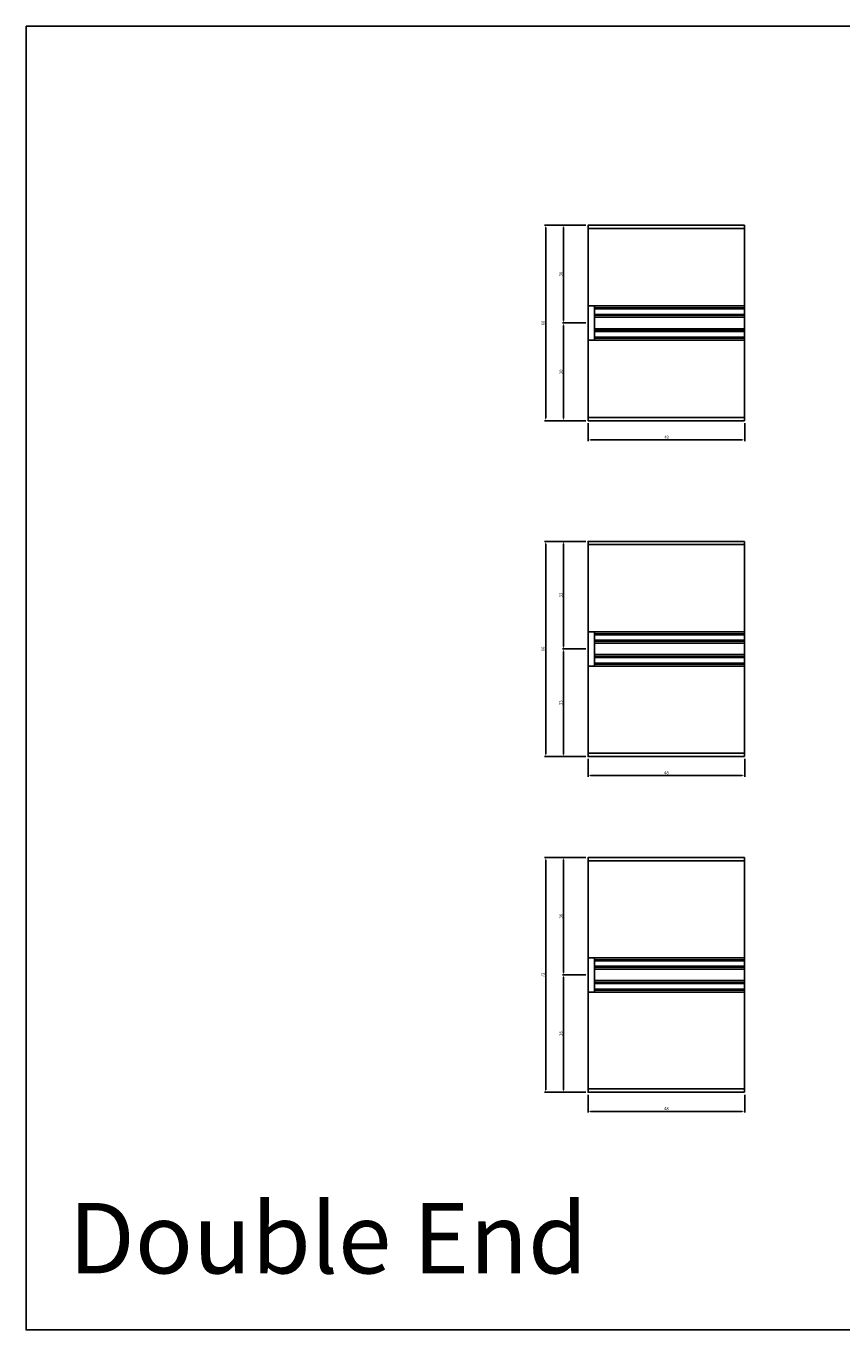
# Model space of a CAD drawing. Units: inches. Extents: x 0 to 2714, y 0 to 1398.
# Drawn here: x 0 to 250, y 998 to 1398 of the extents above; entities that cross this region are included whole.
import ezdxf

# ---------------------------------------------------------------- set-up
doc = ezdxf.new("R2010")
doc.units = ezdxf.units.IN
doc.header["$MEASUREMENT"] = 0
for name, color, linetype in [('9', 22, 'Continuous'), ('AX50', 4, 'Continuous'), ('DIM', 161, 'Continuous'), ('WSFE01', 130, 'Continuous')]:
    doc.layers.add(name, color=color, linetype=linetype)
doc.styles.add('Innovant', font='arial.ttf', dxfattribs={"oblique": 10})
doc.styles.add('RomanS', font='romans.shx')
doc.dimstyles.new('WOOD', dxfattribs={"dimscale": 42, "dimtxt": 0.078125, "dimasz": 0.0625, "dimexe": 0.03125, "dimexo": 0.0625, "dimgap": 0.03125, "dimtad": 1, "dimdec": 4, "dimzin": 0, "dimdsep": 46, "dimlunit": 5, "dimtxsty": 'RomanS', "dimcen": 0.03125, "dimclrt": 2, "dimadec": 0, "dimazin": 0, "dimtfac": 1, "dimtdec": 4, "dimtmove": 0, "dimatfit": 3, "dimfxl": 1, "dimfrac": 2, "dimtolj": 1, "dimtzin": 0, "dimarcsym": 0})

# ---------------------------------------------------------------- blocks, each defined once
blk = doc.blocks.new('*D121')
at = {"layer": 'DEFPOINTS', "color": 0}
for p in [(172.35, 1174.02), (220.35, 1174.02), (172.35, 1168.15)]:
    blk.add_point(p, dxfattribs=at)
at = {"layer": 'DIM', "color": 0, "linetype": 'ByBlock', "lineweight": -2, "transparency": 16777216}
for p, q in [((172.35, 1173.27), (172.35, 1167.77)), ((220.35, 1173.27), (220.35, 1167.77)), ((219.6, 1168.15), (173.1, 1168.15))]:
    blk.add_line(p, q, dxfattribs=at)
at = {"layer": 'DIM', "color": 0, "transparency": 16777216}
for points in [[(173.1, 1168.27), (173.1, 1168.02), (172.35, 1168.15)], [(219.6, 1168.27), (219.6, 1168.02), (220.35, 1168.15)]]:
    blk.add_solid(points, dxfattribs=at)
at = {"layer": 'DIM', "color": 2, "transparency": 16777216, "insert": (196.35, 1168.99), "char_height": 0.938, "attachment_point": 5, "style": 'RomanS'}
blk.add_mtext('\\A1;48', dxfattribs=at)
blk = doc.blocks.new('*D122')
at = {"layer": 'DEFPOINTS', "color": 0}
for p in [(159.36, 1240.02), (172.35, 1240.02), (172.35, 1174.02)]:
    blk.add_point(p, dxfattribs=at)
at = {"layer": 'DIM', "color": 0, "linetype": 'ByBlock', "lineweight": -2, "transparency": 16777216}
for p, q in [((171.6, 1240.02), (158.99, 1240.02)), ((159.36, 1174.77), (159.36, 1239.27)), ((171.6, 1174.02), (158.99, 1174.02))]:
    blk.add_line(p, q, dxfattribs=at)
at = {"layer": 'DIM', "color": 0, "transparency": 16777216}
for points in [[(159.24, 1239.27), (159.49, 1239.27), (159.36, 1240.02)], [(159.24, 1174.77), (159.49, 1174.77), (159.36, 1174.02)]]:
    blk.add_solid(points, dxfattribs=at)
at = {"layer": 'DIM', "color": 2, "transparency": 16777216, "insert": (158.52, 1207.02), "char_height": 0.938, "attachment_point": 5, "rotation": 90, "style": 'RomanS'}
blk.add_mtext('\\A1;66', dxfattribs=at)
blk = doc.blocks.new('*D123')
at = {"layer": 'DEFPOINTS', "color": 0}
for p in [(172.35, 1207.02), (164.84, 1174.02), (172.35, 1174.02)]:
    blk.add_point(p, dxfattribs=at)
at = {"layer": 'DIM', "color": 0, "linetype": 'ByBlock', "lineweight": -2, "transparency": 16777216}
for p, q in [((171.6, 1207.02), (164.47, 1207.02)), ((164.84, 1206.27), (164.84, 1174.77)), ((171.6, 1174.02), (164.47, 1174.02))]:
    blk.add_line(p, q, dxfattribs=at)
at = {"layer": 'DIM', "color": 0, "transparency": 16777216}
for points in [[(164.72, 1206.27), (164.97, 1206.27), (164.84, 1207.02)], [(164.72, 1174.77), (164.97, 1174.77), (164.84, 1174.02)]]:
    blk.add_solid(points, dxfattribs=at)
at = {"layer": 'DIM', "color": 2, "transparency": 16777216, "insert": (164, 1190.52), "char_height": 0.938, "attachment_point": 5, "rotation": 90, "style": 'RomanS'}
blk.add_mtext('\\A1;33', dxfattribs=at)
blk = doc.blocks.new('*D124')
at = {"layer": 'DEFPOINTS', "color": 0}
for p in [(164.84, 1240.02), (172.35, 1240.02), (172.35, 1207.02)]:
    blk.add_point(p, dxfattribs=at)
at = {"layer": 'DIM', "color": 0, "linetype": 'ByBlock', "lineweight": -2, "transparency": 16777216}
for p, q in [((171.6, 1240.02), (164.47, 1240.02)), ((164.84, 1207.77), (164.84, 1239.27)), ((171.6, 1207.02), (164.47, 1207.02))]:
    blk.add_line(p, q, dxfattribs=at)
at = {"layer": 'DIM', "color": 0, "transparency": 16777216}
for points in [[(164.72, 1239.27), (164.97, 1239.27), (164.84, 1240.02)], [(164.72, 1207.77), (164.97, 1207.77), (164.84, 1207.02)]]:
    blk.add_solid(points, dxfattribs=at)
at = {"layer": 'DIM', "color": 2, "transparency": 16777216, "insert": (164, 1223.52), "char_height": 0.938, "attachment_point": 5, "rotation": 90, "style": 'RomanS'}
blk.add_mtext('\\A1;33', dxfattribs=at)
blk = doc.blocks.new('*D125')
at = {"layer": 'DEFPOINTS', "color": 0}
for p in [(172.35, 1277.02), (220.35, 1277.02), (172.35, 1271.15)]:
    blk.add_point(p, dxfattribs=at)
at = {"layer": 'DIM', "color": 0, "linetype": 'ByBlock', "lineweight": -2, "transparency": 16777216}
for p, q in [((172.35, 1276.27), (172.35, 1270.77)), ((220.35, 1276.27), (220.35, 1270.77)), ((219.6, 1271.15), (173.1, 1271.15))]:
    blk.add_line(p, q, dxfattribs=at)
at = {"layer": 'DIM', "color": 0, "transparency": 16777216}
for points in [[(173.1, 1271.27), (173.1, 1271.02), (172.35, 1271.15)], [(219.6, 1271.27), (219.6, 1271.02), (220.35, 1271.15)]]:
    blk.add_solid(points, dxfattribs=at)
at = {"layer": 'DIM', "color": 2, "transparency": 16777216, "insert": (196.35, 1271.99), "char_height": 0.938, "attachment_point": 5, "style": 'RomanS'}
blk.add_mtext('\\A1;48', dxfattribs=at)
blk = doc.blocks.new('*D126')
at = {"layer": 'DEFPOINTS', "color": 0}
for p in [(159.36, 1337.02), (172.35, 1337.02), (172.35, 1277.02)]:
    blk.add_point(p, dxfattribs=at)
at = {"layer": 'DIM', "color": 0, "linetype": 'ByBlock', "lineweight": -2, "transparency": 16777216}
for p, q in [((171.6, 1337.02), (158.99, 1337.02)), ((159.36, 1277.77), (159.36, 1336.27)), ((171.6, 1277.02), (158.99, 1277.02))]:
    blk.add_line(p, q, dxfattribs=at)
at = {"layer": 'DIM', "color": 0, "transparency": 16777216}
for points in [[(159.24, 1336.27), (159.49, 1336.27), (159.36, 1337.02)], [(159.24, 1277.77), (159.49, 1277.77), (159.36, 1277.02)]]:
    blk.add_solid(points, dxfattribs=at)
at = {"layer": 'DIM', "color": 2, "transparency": 16777216, "insert": (158.52, 1307.02), "char_height": 0.938, "attachment_point": 5, "rotation": 90, "style": 'RomanS'}
blk.add_mtext('\\A1;60', dxfattribs=at)
blk = doc.blocks.new('*D127')
at = {"layer": 'DEFPOINTS', "color": 0}
for p in [(172.35, 1307.02), (164.84, 1277.02), (172.35, 1277.02)]:
    blk.add_point(p, dxfattribs=at)
at = {"layer": 'DIM', "color": 0, "linetype": 'ByBlock', "lineweight": -2, "transparency": 16777216}
for p, q in [((171.6, 1307.02), (164.47, 1307.02)), ((164.84, 1306.27), (164.84, 1277.77)), ((171.6, 1277.02), (164.47, 1277.02))]:
    blk.add_line(p, q, dxfattribs=at)
at = {"layer": 'DIM', "color": 0, "transparency": 16777216}
for points in [[(164.72, 1306.27), (164.97, 1306.27), (164.84, 1307.02)], [(164.72, 1277.77), (164.97, 1277.77), (164.84, 1277.02)]]:
    blk.add_solid(points, dxfattribs=at)
at = {"layer": 'DIM', "color": 2, "transparency": 16777216, "insert": (164, 1292.02), "char_height": 0.938, "attachment_point": 5, "rotation": 90, "style": 'RomanS'}
blk.add_mtext('\\A1;30', dxfattribs=at)
blk = doc.blocks.new('*D128')
at = {"layer": 'DEFPOINTS', "color": 0}
for p in [(164.84, 1337.02), (172.35, 1337.02), (172.35, 1307.02)]:
    blk.add_point(p, dxfattribs=at)
at = {"layer": 'DIM', "color": 0, "linetype": 'ByBlock', "lineweight": -2, "transparency": 16777216}
for p, q in [((171.6, 1337.02), (164.47, 1337.02)), ((164.84, 1307.77), (164.84, 1336.27)), ((171.6, 1307.02), (164.47, 1307.02))]:
    blk.add_line(p, q, dxfattribs=at)
at = {"layer": 'DIM', "color": 0, "transparency": 16777216}
for points in [[(164.72, 1336.27), (164.97, 1336.27), (164.84, 1337.02)], [(164.72, 1307.77), (164.97, 1307.77), (164.84, 1307.02)]]:
    blk.add_solid(points, dxfattribs=at)
at = {"layer": 'DIM', "color": 2, "transparency": 16777216, "insert": (164, 1322.02), "char_height": 0.938, "attachment_point": 5, "rotation": 90, "style": 'RomanS'}
blk.add_mtext('\\A1;30', dxfattribs=at)
blk = doc.blocks.new('*D129')
at = {"layer": 'DEFPOINTS', "color": 0}
for p in [(172.35, 1071.02), (220.35, 1071.02), (172.35, 1065.15)]:
    blk.add_point(p, dxfattribs=at)
at = {"layer": 'DIM', "color": 0, "linetype": 'ByBlock', "lineweight": -2, "transparency": 16777216}
for p, q in [((172.35, 1070.27), (172.35, 1064.77)), ((220.35, 1070.27), (220.35, 1064.77)), ((219.6, 1065.15), (173.1, 1065.15))]:
    blk.add_line(p, q, dxfattribs=at)
at = {"layer": 'DIM', "color": 0, "transparency": 16777216}
for points in [[(173.1, 1065.27), (173.1, 1065.02), (172.35, 1065.15)], [(219.6, 1065.27), (219.6, 1065.02), (220.35, 1065.15)]]:
    blk.add_solid(points, dxfattribs=at)
at = {"layer": 'DIM', "color": 2, "transparency": 16777216, "insert": (196.35, 1065.99), "char_height": 0.938, "attachment_point": 5, "style": 'RomanS'}
blk.add_mtext('\\A1;48', dxfattribs=at)
blk = doc.blocks.new('*D130')
at = {"layer": 'DEFPOINTS', "color": 0}
for p in [(159.36, 1143.02), (172.35, 1143.02), (172.35, 1071.02)]:
    blk.add_point(p, dxfattribs=at)
at = {"layer": 'DIM', "color": 0, "linetype": 'ByBlock', "lineweight": -2, "transparency": 16777216}
for p, q in [((171.6, 1143.02), (158.99, 1143.02)), ((159.36, 1071.77), (159.36, 1142.27)), ((171.6, 1071.02), (158.99, 1071.02))]:
    blk.add_line(p, q, dxfattribs=at)
at = {"layer": 'DIM', "color": 0, "transparency": 16777216}
for points in [[(159.24, 1142.27), (159.49, 1142.27), (159.36, 1143.02)], [(159.24, 1071.77), (159.49, 1071.77), (159.36, 1071.02)]]:
    blk.add_solid(points, dxfattribs=at)
at = {"layer": 'DIM', "color": 2, "transparency": 16777216, "insert": (158.52, 1107.02), "char_height": 0.938, "attachment_point": 5, "rotation": 90, "style": 'RomanS'}
blk.add_mtext('\\A1;72', dxfattribs=at)
blk = doc.blocks.new('*D131')
at = {"layer": 'DEFPOINTS', "color": 0}
for p in [(172.35, 1107.02), (164.84, 1071.02), (172.35, 1071.02)]:
    blk.add_point(p, dxfattribs=at)
at = {"layer": 'DIM', "color": 0, "linetype": 'ByBlock', "lineweight": -2, "transparency": 16777216}
for p, q in [((171.6, 1107.02), (164.47, 1107.02)), ((164.84, 1106.27), (164.84, 1071.77)), ((171.6, 1071.02), (164.47, 1071.02))]:
    blk.add_line(p, q, dxfattribs=at)
at = {"layer": 'DIM', "color": 0, "transparency": 16777216}
for points in [[(164.72, 1106.27), (164.97, 1106.27), (164.84, 1107.02)], [(164.72, 1071.77), (164.97, 1071.77), (164.84, 1071.02)]]:
    blk.add_solid(points, dxfattribs=at)
at = {"layer": 'DIM', "color": 2, "transparency": 16777216, "insert": (164, 1089.02), "char_height": 0.938, "attachment_point": 5, "rotation": 90, "style": 'RomanS'}
blk.add_mtext('\\A1;36', dxfattribs=at)
blk = doc.blocks.new('*D132')
at = {"layer": 'DEFPOINTS', "color": 0}
for p in [(164.84, 1143.02), (172.35, 1143.02), (172.35, 1107.02)]:
    blk.add_point(p, dxfattribs=at)
at = {"layer": 'DIM', "color": 0, "linetype": 'ByBlock', "lineweight": -2, "transparency": 16777216}
for p, q in [((171.6, 1143.02), (164.47, 1143.02)), ((164.84, 1107.77), (164.84, 1142.27)), ((171.6, 1107.02), (164.47, 1107.02))]:
    blk.add_line(p, q, dxfattribs=at)
at = {"layer": 'DIM', "color": 0, "transparency": 16777216}
for points in [[(164.72, 1142.27), (164.97, 1142.27), (164.84, 1143.02)], [(164.72, 1107.77), (164.97, 1107.77), (164.84, 1107.02)]]:
    blk.add_solid(points, dxfattribs=at)
at = {"layer": 'DIM', "color": 2, "transparency": 16777216, "insert": (164, 1125.02), "char_height": 0.938, "attachment_point": 5, "rotation": 90, "style": 'RomanS'}
blk.add_mtext('\\A1;36', dxfattribs=at)

msp = doc.modelspace()

# ---------------------------------------------------------------- linework, layer by layer
at = {"layer": '9', "ltscale": 4}
for points in [[(220.34892, 1337.01675), (172.34892, 1337.01675), (172.34892, 1337.01675), (172.34892, 1337.01675), (172.34892, 1312.26675), (220.34892, 1312.26675), (220.34892, 1337.01675)], [(220.34892, 1277.01675), (172.34892, 1277.01675), (172.34892, 1277.01675), (172.34892, 1277.01675), (172.34892, 1301.76675), (220.34892, 1301.76675), (220.34892, 1277.01675)], [(220.34892, 1240.01675), (172.34892, 1240.01675), (172.34892, 1240.01675), (172.34892, 1240.01675), (172.34892, 1212.26675), (220.34892, 1212.26675), (220.34892, 1240.01675)], [(220.34892, 1174.01675), (172.34892, 1174.01675), (172.34892, 1174.01675), (172.34892, 1174.01675), (172.34892, 1201.76675), (220.34892, 1201.76675), (220.34892, 1174.01675)], [(220.34892, 1143.01675), (172.34892, 1143.01675), (172.34892, 1143.01675), (172.34892, 1143.01675), (172.34892, 1112.26675), (220.34892, 1112.26675), (220.34892, 1143.01675)], [(220.34892, 1071.01675), (172.34892, 1071.01675), (172.34892, 1071.01675), (172.34892, 1071.01675), (172.34892, 1101.76675), (220.34892, 1101.76675), (220.34892, 1071.01675)]]:
    msp.add_lwpolyline(points, dxfattribs=at)
at = {"layer": 'AX50'}
for p, q in [((220.34892, 1311.66519), (174.34892, 1311.66519)), ((174.34892, 1311.36831), (220.34892, 1311.36831)), ((174.34892, 1309.66519), (220.34892, 1309.66519)), ((174.34892, 1309.36831), (220.34892, 1309.36831)), ((220.34892, 1308.76675), (220.34892, 1305.26675)), ((174.34892, 1304.66519), (220.34892, 1304.66519)), ((174.34892, 1304.36831), (220.34892, 1304.36831)), ((174.34892, 1302.66519), (220.34892, 1302.66519)), ((220.34892, 1302.36831), (174.34892, 1302.36831)), ((220.34892, 1211.66519), (174.34892, 1211.66519)), ((174.34892, 1211.36831), (220.34892, 1211.36831)), ((174.34892, 1209.66519), (220.34892, 1209.66519)), ((174.34892, 1209.36831), (220.34892, 1209.36831)), ((220.34892, 1208.76675), (220.34892, 1205.26675)), ((174.34892, 1204.66519), (220.34892, 1204.66519)), ((174.34892, 1204.36831), (220.34892, 1204.36831)), ((174.34892, 1202.66519), (220.34892, 1202.66519)), ((220.34892, 1202.36831), (174.34892, 1202.36831)), ((220.34892, 1111.66519), (174.34892, 1111.66519)), ((174.34892, 1111.36831), (220.34892, 1111.36831)), ((174.34892, 1109.66519), (220.34892, 1109.66519)), ((174.34892, 1109.36831), (220.34892, 1109.36831)), ((220.34892, 1108.76675), (220.34892, 1105.26675)), ((174.34892, 1104.66519), (220.34892, 1104.66519)), ((174.34892, 1104.36831), (220.34892, 1104.36831)), ((174.34892, 1102.66519), (220.34892, 1102.66519)), ((220.34892, 1102.36831), (174.34892, 1102.36831))]:
    msp.add_line(p, q, dxfattribs=at)
for points in [[(172.34892, 1312.26675), (174.34892, 1312.26675), (174.34892, 1301.76675), (172.34892, 1301.76675)], [(220.34892, 1308.76675), (220.34892, 1312.26675), (174.34892, 1312.26675), (174.34892, 1308.76675)], [(220.34892, 1305.26675), (220.34892, 1301.76675), (174.34892, 1301.76675), (174.34892, 1305.26675)], [(172.34892, 1212.26675), (174.34892, 1212.26675), (174.34892, 1201.76675), (172.34892, 1201.76675)], [(220.34892, 1208.76675), (220.34892, 1212.26675), (174.34892, 1212.26675), (174.34892, 1208.76675)], [(220.34892, 1205.26675), (220.34892, 1201.76675), (174.34892, 1201.76675), (174.34892, 1205.26675)], [(172.34892, 1112.26675), (174.34892, 1112.26675), (174.34892, 1101.76675), (172.34892, 1101.76675)], [(220.34892, 1108.76675), (220.34892, 1112.26675), (174.34892, 1112.26675), (174.34892, 1108.76675)], [(220.34892, 1105.26675), (220.34892, 1101.76675), (174.34892, 1101.76675), (174.34892, 1105.26675)]]:
    msp.add_lwpolyline(points, close=True, dxfattribs=at)
at = {"layer": 'DIM'}
for p, q in [((172.34892, 1308.76675), (172.34892, 1305.26675)), ((172.34892, 1208.76675), (172.34892, 1205.26675)), ((172.34892, 1108.76675), (172.34892, 1105.26675))]:
    msp.add_line(p, q, dxfattribs=at)
msp.add_lwpolyline([(0, 1398.0994), (1250, 1398.0994), (1250, 998.0994), (0, 998.0994)], close=True, dxfattribs=at)
at = {"layer": 'WSFE01', "color": 105}
for points in [[(220.34892, 1336.01675), (172.34892, 1336.01675)], [(220.34892, 1278.01675), (172.34892, 1278.01675)], [(220.34892, 1239.01675), (172.34892, 1239.01675)], [(220.34892, 1175.01675), (172.34892, 1175.01675)], [(220.34892, 1142.01675), (172.34892, 1142.01675)], [(220.34892, 1072.01675), (172.34892, 1072.01675)]]:
    msp.add_lwpolyline(points, dxfattribs=at)

# ---------------------------------------------------------------- texts
at = {"layer": 'DIM', "style": 'Innovant', "oblique": 10}
msp.add_text('Double End', height=21.596094, dxfattribs=at).set_placement((13.07797, 1015.43228))

# ---------------------------------------------------------------- dimensions: what is measured, and where the dimension line sits
at = {"layer": 'DIM'}
for base, p1, p2, angle, picture, middle in [((159.36215, 1337.01675), (172.34892, 1277.01675), (172.34892, 1337.01675), 270, '*D126', (158.5184, 1307.01675)), ((164.8402, 1337.01675), (172.34892, 1307.01675), (172.34892, 1337.01675), 270, '*D128', (163.99645, 1322.01675)), ((164.8402, 1277.01675), (172.34892, 1307.01675), (172.34892, 1277.01675), 90, '*D127', (163.99645, 1292.01675)), ((159.36215, 1240.01675), (172.34892, 1174.01675), (172.34892, 1240.01675), 270, '*D122', (158.5184, 1207.01675)), ((164.8402, 1240.01675), (172.34892, 1207.01675), (172.34892, 1240.01675), 270, '*D124', (163.99645, 1223.51675)), ((164.8402, 1174.01675), (172.34892, 1207.01675), (172.34892, 1174.01675), 90, '*D123', (163.99645, 1190.51675)), ((159.36215, 1143.01675), (172.34892, 1071.01675), (172.34892, 1143.01675), 270, '*D130', (158.5184, 1107.01675)), ((164.8402, 1143.01675), (172.34892, 1107.01675), (172.34892, 1143.01675), 270, '*D132', (163.99645, 1125.01675)), ((164.8402, 1071.01675), (172.34892, 1107.01675), (172.34892, 1071.01675), 90, '*D131', (163.99645, 1089.01675))]:
    dim = msp.add_linear_dim(base=base, p1=p1, p2=p2, angle=angle, dimstyle='WOOD', override={"dimscale": 12, "dimarcsym": 1}, dxfattribs=at)
    dim.commit()
    dim.dimension.update_dxf_attribs({"geometry": picture, "text_midpoint": middle})
for base, p1, p2, picture, middle in [((172.34892, 1271.1481), (220.34892, 1277.01675), (172.34892, 1277.01675), '*D125', (196.34892, 1271.99185)), ((172.34892, 1168.1481), (220.34892, 1174.01675), (172.34892, 1174.01675), '*D121', (196.34892, 1168.99185)), ((172.34892, 1065.1481), (220.34892, 1071.01675), (172.34892, 1071.01675), '*D129', (196.34892, 1065.99185))]:
    dim = msp.add_linear_dim(base=base, p1=p1, p2=p2, dimstyle='WOOD', override={"dimscale": 12, "dimarcsym": 1}, dxfattribs=at)
    dim.commit()
    dim.dimension.update_dxf_attribs({"geometry": picture, "text_midpoint": middle})

doc.saveas('drawing.dxf')
